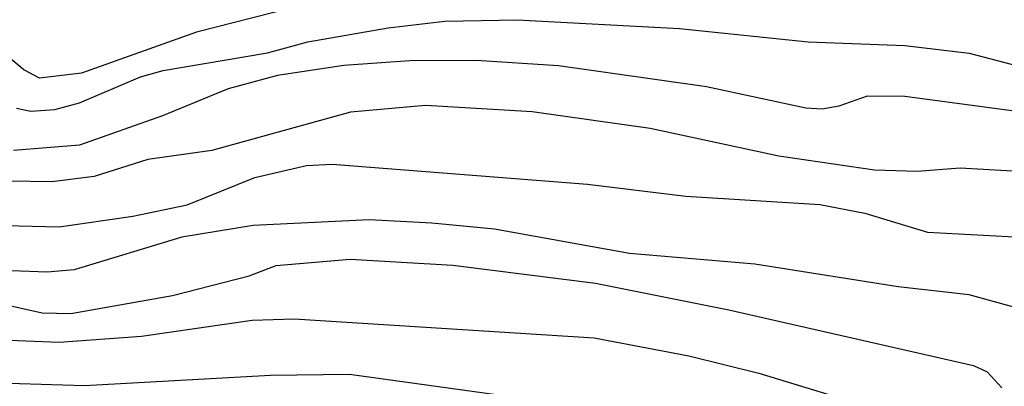
# Model space of a CAD drawing. Extents: x 95886 to 271672, y 1652922 to 1671810.
# Drawn here: x 183032 to 183083, y 1671319 to 1671338 of the extents above; entities that cross this region are included whole.
import ezdxf

# ---------------------------------------------------------------- set-up
doc = ezdxf.new("R2010")
doc.units = 0
doc.layers.add('V-CURVA_DE_NIVEL', color=9, linetype='CONTINUOUS')
doc.layers.add('V-CURVA_MESTRA', color=3, linetype='CONTINUOUS')

msp = doc.modelspace()

# ---------------------------------------------------------------- linework, layer by layer
at = {"layer": 'V-CURVA_DE_NIVEL'}
for p, q in [((183045.81, 1671338.6), (183040.88, 1671337.34)), ((183045.81, 1671338.6), (183040.88, 1671337.34)), ((183045.81, 1671338.6), (183040.88, 1671337.34)), ((183045.81, 1671338.6), (183040.88, 1671337.34)), ((183050.88, 1671337.57), (183053.83, 1671337.92)), ((183050.88, 1671337.57), (183053.83, 1671337.92)), ((183050.88, 1671337.57), (183053.83, 1671337.92)), ((183050.88, 1671337.57), (183053.83, 1671337.92)), ((183053.83, 1671337.92), (183057.61, 1671337.99)), ((183053.83, 1671337.92), (183057.61, 1671337.99)), ((183053.83, 1671337.92), (183057.61, 1671337.99)), ((183053.83, 1671337.92), (183057.61, 1671337.99)), ((183057.61, 1671337.99), (183066.07, 1671337.54)), ((183057.61, 1671337.99), (183066.07, 1671337.54)), ((183057.61, 1671337.99), (183066.07, 1671337.54)), ((183057.61, 1671337.99), (183066.07, 1671337.54)), ((183040.88, 1671337.34), (183034.88, 1671335.21)), ((183040.88, 1671337.34), (183034.88, 1671335.21)), ((183040.88, 1671337.34), (183034.88, 1671335.21)), ((183040.88, 1671337.34), (183034.88, 1671335.21)), ((183046.68, 1671336.83), (183050.88, 1671337.57)), ((183046.68, 1671336.83), (183050.88, 1671337.57)), ((183046.68, 1671336.83), (183050.88, 1671337.57)), ((183046.68, 1671336.83), (183050.88, 1671337.57)), ((183066.07, 1671337.54), (183072.77, 1671336.84)), ((183066.07, 1671337.54), (183072.77, 1671336.84)), ((183066.07, 1671337.54), (183072.77, 1671336.84)), ((183066.07, 1671337.54), (183072.77, 1671336.84)), ((183044.59, 1671336.27), (183046.68, 1671336.83)), ((183044.59, 1671336.27), (183046.68, 1671336.83)), ((183044.59, 1671336.27), (183046.68, 1671336.83)), ((183044.59, 1671336.27), (183046.68, 1671336.83)), ((183072.77, 1671336.84), (183077.81, 1671336.65)), ((183072.77, 1671336.84), (183077.81, 1671336.65)), ((183072.77, 1671336.84), (183077.81, 1671336.65)), ((183072.77, 1671336.84), (183077.81, 1671336.65)), ((183039.14, 1671335.34), (183044.59, 1671336.27)), ((183039.14, 1671335.34), (183044.59, 1671336.27)), ((183039.14, 1671335.34), (183044.59, 1671336.27)), ((183039.14, 1671335.34), (183044.59, 1671336.27)), ((183077.81, 1671336.65), (183081.17, 1671336.24)), ((183077.81, 1671336.65), (183081.17, 1671336.24)), ((183077.81, 1671336.65), (183081.17, 1671336.24)), ((183077.81, 1671336.65), (183081.17, 1671336.24)), ((183081.17, 1671336.24), (183084.09, 1671335.49)), ((183081.17, 1671336.24), (183084.09, 1671335.49)), ((183081.17, 1671336.24), (183084.09, 1671335.49)), ((183081.17, 1671336.24), (183084.09, 1671335.49)), ((183031.88, 1671335.37), (183030.94, 1671336.16)), ((183031.88, 1671335.37), (183030.94, 1671336.16)), ((183031.88, 1671335.37), (183030.94, 1671336.16)), ((183031.88, 1671335.37), (183030.94, 1671336.16)), ((183032.7, 1671334.94), (183031.88, 1671335.37)), ((183032.7, 1671334.94), (183031.88, 1671335.37)), ((183032.7, 1671334.94), (183031.88, 1671335.37)), ((183032.7, 1671334.94), (183031.88, 1671335.37)), ((183034.88, 1671335.21), (183032.7, 1671334.94)), ((183034.88, 1671335.21), (183032.7, 1671334.94)), ((183034.88, 1671335.21), (183032.7, 1671334.94)), ((183034.88, 1671335.21), (183032.7, 1671334.94)), ((183037.97, 1671335.02), (183039.14, 1671335.34)), ((183037.97, 1671335.02), (183039.14, 1671335.34)), ((183037.97, 1671335.02), (183039.14, 1671335.34)), ((183037.97, 1671335.02), (183039.14, 1671335.34)), ((183034.78, 1671333.66), (183037.97, 1671335.02)), ((183034.78, 1671333.66), (183037.97, 1671335.02)), ((183034.78, 1671333.66), (183037.97, 1671335.02)), ((183034.78, 1671333.66), (183037.97, 1671335.02)), ((183033.5, 1671333.31), (183034.78, 1671333.66)), ((183033.5, 1671333.31), (183034.78, 1671333.66)), ((183033.5, 1671333.31), (183034.78, 1671333.66)), ((183033.5, 1671333.31), (183034.78, 1671333.66)), ((183031.5, 1671333.38), (183032.25, 1671333.22)), ((183031.5, 1671333.38), (183032.25, 1671333.22)), ((183031.5, 1671333.38), (183032.25, 1671333.22)), ((183031.5, 1671333.38), (183032.25, 1671333.22)), ((183032.25, 1671333.22), (183033.5, 1671333.31)), ((183032.25, 1671333.22), (183033.5, 1671333.31)), ((183032.25, 1671333.22), (183033.5, 1671333.31)), ((183032.25, 1671333.22), (183033.5, 1671333.31)), ((183048.92, 1671333.16), (183041.68, 1671331.16)), ((183048.92, 1671333.16), (183041.68, 1671331.16)), ((183048.92, 1671333.16), (183041.68, 1671331.16)), ((183048.92, 1671333.16), (183041.68, 1671331.16)), ((183052.83, 1671333.51), (183048.92, 1671333.16)), ((183052.83, 1671333.51), (183048.92, 1671333.16)), ((183052.83, 1671333.51), (183048.92, 1671333.16)), ((183052.83, 1671333.51), (183048.92, 1671333.16)), ((183058.38, 1671333.19), (183052.83, 1671333.51)), ((183058.38, 1671333.19), (183052.83, 1671333.51)), ((183058.38, 1671333.19), (183052.83, 1671333.51)), ((183058.38, 1671333.19), (183052.83, 1671333.51)), ((183064.54, 1671332.32), (183058.38, 1671333.19)), ((183064.54, 1671332.32), (183058.38, 1671333.19)), ((183064.54, 1671332.32), (183058.38, 1671333.19)), ((183064.54, 1671332.32), (183058.38, 1671333.19)), ((183071.24, 1671330.88), (183064.54, 1671332.32)), ((183071.24, 1671330.88), (183064.54, 1671332.32)), ((183071.24, 1671330.88), (183064.54, 1671332.32)), ((183071.24, 1671330.88), (183064.54, 1671332.32)), ((183041.68, 1671331.16), (183038.34, 1671330.69)), ((183041.68, 1671331.16), (183038.34, 1671330.69)), ((183041.68, 1671331.16), (183038.34, 1671330.69)), ((183041.68, 1671331.16), (183038.34, 1671330.69)), ((183038.34, 1671330.69), (183035.55, 1671329.81)), ((183038.34, 1671330.69), (183035.55, 1671329.81)), ((183038.34, 1671330.69), (183035.55, 1671329.81)), ((183038.34, 1671330.69), (183035.55, 1671329.81)), ((183076.24, 1671330.14), (183071.24, 1671330.88)), ((183076.24, 1671330.14), (183071.24, 1671330.88)), ((183076.24, 1671330.14), (183071.24, 1671330.88)), ((183076.24, 1671330.14), (183071.24, 1671330.88)), ((183043.92, 1671329.75), (183046.61, 1671330.39)), ((183043.92, 1671329.75), (183046.61, 1671330.39)), ((183043.92, 1671329.75), (183046.61, 1671330.39)), ((183043.92, 1671329.75), (183046.61, 1671330.39)), ((183046.61, 1671330.39), (183047.96, 1671330.45)), ((183046.61, 1671330.39), (183047.96, 1671330.45)), ((183046.61, 1671330.39), (183047.96, 1671330.45)), ((183046.61, 1671330.39), (183047.96, 1671330.45)), ((183047.96, 1671330.45), (183061.27, 1671329.41)), ((183047.96, 1671330.45), (183061.27, 1671329.41)), ((183047.96, 1671330.45), (183061.27, 1671329.41)), ((183047.96, 1671330.45), (183061.27, 1671329.41)), ((183078.45, 1671330.08), (183076.24, 1671330.14)), ((183078.45, 1671330.08), (183076.24, 1671330.14)), ((183078.45, 1671330.08), (183076.24, 1671330.14)), ((183078.45, 1671330.08), (183076.24, 1671330.14)), ((183080.69, 1671330.24), (183078.45, 1671330.08)), ((183080.69, 1671330.24), (183078.45, 1671330.08)), ((183080.69, 1671330.24), (183078.45, 1671330.08)), ((183080.69, 1671330.24), (183078.45, 1671330.08)), ((183084.03, 1671330.05), (183080.69, 1671330.24)), ((183084.03, 1671330.05), (183080.69, 1671330.24)), ((183084.03, 1671330.05), (183080.69, 1671330.24)), ((183084.03, 1671330.05), (183080.69, 1671330.24)), ((183033.34, 1671329.54), (183031.1, 1671329.57)), ((183033.34, 1671329.54), (183031.1, 1671329.57)), ((183033.34, 1671329.54), (183031.1, 1671329.57)), ((183033.34, 1671329.54), (183031.1, 1671329.57)), ((183035.55, 1671329.81), (183033.34, 1671329.54)), ((183035.55, 1671329.81), (183033.34, 1671329.54)), ((183035.55, 1671329.81), (183033.34, 1671329.54)), ((183035.55, 1671329.81), (183033.34, 1671329.54)), ((183040.39, 1671328.34), (183043.92, 1671329.75)), ((183040.39, 1671328.34), (183043.92, 1671329.75)), ((183040.39, 1671328.34), (183043.92, 1671329.75)), ((183040.39, 1671328.34), (183043.92, 1671329.75)), ((183061.27, 1671329.41), (183066.39, 1671328.79)), ((183061.27, 1671329.41), (183066.39, 1671328.79)), ((183061.27, 1671329.41), (183066.39, 1671328.79)), ((183061.27, 1671329.41), (183066.39, 1671328.79)), ((183066.39, 1671328.79), (183073.38, 1671328.35)), ((183066.39, 1671328.79), (183073.38, 1671328.35)), ((183066.39, 1671328.79), (183073.38, 1671328.35)), ((183066.39, 1671328.79), (183073.38, 1671328.35)), ((183037.57, 1671327.74), (183040.39, 1671328.34)), ((183037.57, 1671327.74), (183040.39, 1671328.34)), ((183037.57, 1671327.74), (183040.39, 1671328.34)), ((183037.57, 1671327.74), (183040.39, 1671328.34)), ((183073.38, 1671328.35), (183075.72, 1671327.9)), ((183073.38, 1671328.35), (183075.72, 1671327.9)), ((183073.38, 1671328.35), (183075.72, 1671327.9)), ((183073.38, 1671328.35), (183075.72, 1671327.9)), ((183033.73, 1671327.18), (183037.57, 1671327.74)), ((183033.73, 1671327.18), (183037.57, 1671327.74)), ((183033.73, 1671327.18), (183037.57, 1671327.74)), ((183033.73, 1671327.18), (183037.57, 1671327.74)), ((183049.88, 1671327.55), (183043.83, 1671327.25)), ((183049.88, 1671327.55), (183043.83, 1671327.25)), ((183049.88, 1671327.55), (183043.83, 1671327.25)), ((183049.88, 1671327.55), (183043.83, 1671327.25)), ((183053.15, 1671327.38), (183049.88, 1671327.55)), ((183053.15, 1671327.38), (183049.88, 1671327.55)), ((183053.15, 1671327.38), (183049.88, 1671327.55)), ((183053.15, 1671327.38), (183049.88, 1671327.55)), ((183075.72, 1671327.9), (183078.99, 1671326.91)), ((183075.72, 1671327.9), (183078.99, 1671326.91)), ((183075.72, 1671327.9), (183078.99, 1671326.91)), ((183075.72, 1671327.9), (183078.99, 1671326.91)), ((183030.91, 1671327.26), (183033.73, 1671327.18)), ((183030.91, 1671327.26), (183033.73, 1671327.18)), ((183030.91, 1671327.26), (183033.73, 1671327.18)), ((183030.91, 1671327.26), (183033.73, 1671327.18)), ((183043.83, 1671327.25), (183040.11, 1671326.64)), ((183043.83, 1671327.25), (183040.11, 1671326.64)), ((183043.83, 1671327.25), (183040.11, 1671326.64)), ((183043.83, 1671327.25), (183040.11, 1671326.64)), ((183056.42, 1671327.07), (183053.15, 1671327.38)), ((183056.42, 1671327.07), (183053.15, 1671327.38)), ((183056.42, 1671327.07), (183053.15, 1671327.38)), ((183056.42, 1671327.07), (183053.15, 1671327.38)), ((183063.45, 1671325.8), (183056.42, 1671327.07)), ((183063.45, 1671325.8), (183056.42, 1671327.07)), ((183063.45, 1671325.8), (183056.42, 1671327.07)), ((183063.45, 1671325.8), (183056.42, 1671327.07)), ((183040.11, 1671326.64), (183034.5, 1671324.94)), ((183040.11, 1671326.64), (183034.5, 1671324.94)), ((183040.11, 1671326.64), (183034.5, 1671324.94)), ((183040.11, 1671326.64), (183034.5, 1671324.94)), ((183078.99, 1671326.91), (183091.14, 1671326.25)), ((183078.99, 1671326.91), (183091.14, 1671326.25)), ((183078.99, 1671326.91), (183091.14, 1671326.25)), ((183078.99, 1671326.91), (183091.14, 1671326.25)), ((183045.04, 1671325.16), (183048.89, 1671325.5)), ((183045.04, 1671325.16), (183048.89, 1671325.5)), ((183045.04, 1671325.16), (183048.89, 1671325.5)), ((183045.04, 1671325.16), (183048.89, 1671325.5)), ((183048.89, 1671325.5), (183054.24, 1671325.18)), ((183048.89, 1671325.5), (183054.24, 1671325.18)), ((183048.89, 1671325.5), (183054.24, 1671325.18)), ((183048.89, 1671325.5), (183054.24, 1671325.18)), ((183069.99, 1671325.24), (183063.45, 1671325.8)), ((183069.99, 1671325.24), (183063.45, 1671325.8)), ((183069.99, 1671325.24), (183063.45, 1671325.8)), ((183069.99, 1671325.24), (183063.45, 1671325.8)), ((183033.09, 1671324.81), (183031.23, 1671324.89)), ((183033.09, 1671324.81), (183031.23, 1671324.89)), ((183033.09, 1671324.81), (183031.23, 1671324.89)), ((183033.09, 1671324.81), (183031.23, 1671324.89)), ((183034.5, 1671324.94), (183033.09, 1671324.81)), ((183034.5, 1671324.94), (183033.09, 1671324.81)), ((183034.5, 1671324.94), (183033.09, 1671324.81)), ((183034.5, 1671324.94), (183033.09, 1671324.81)), ((183043.63, 1671324.63), (183045.04, 1671325.16)), ((183043.63, 1671324.63), (183045.04, 1671325.16)), ((183043.63, 1671324.63), (183045.04, 1671325.16)), ((183043.63, 1671324.63), (183045.04, 1671325.16)), ((183054.24, 1671325.18), (183061.68, 1671324.25)), ((183054.24, 1671325.18), (183061.68, 1671324.25)), ((183054.24, 1671325.18), (183061.68, 1671324.25)), ((183054.24, 1671325.18), (183061.68, 1671324.25)), ((183077.46, 1671324.05), (183069.99, 1671325.24)), ((183077.46, 1671324.05), (183069.99, 1671325.24)), ((183077.46, 1671324.05), (183069.99, 1671325.24)), ((183077.46, 1671324.05), (183069.99, 1671325.24)), ((183039.63, 1671323.6), (183043.63, 1671324.63)), ((183039.63, 1671323.6), (183043.63, 1671324.63)), ((183039.63, 1671323.6), (183043.63, 1671324.63)), ((183039.63, 1671323.6), (183043.63, 1671324.63)), ((183061.68, 1671324.25), (183068.64, 1671322.85)), ((183061.68, 1671324.25), (183068.64, 1671322.85)), ((183061.68, 1671324.25), (183068.64, 1671322.85)), ((183061.68, 1671324.25), (183068.64, 1671322.85)), ((183081.17, 1671323.64), (183077.46, 1671324.05)), ((183081.17, 1671323.64), (183077.46, 1671324.05)), ((183081.17, 1671323.64), (183077.46, 1671324.05)), ((183081.17, 1671323.64), (183077.46, 1671324.05)), ((183034.34, 1671322.66), (183039.63, 1671323.6)), ((183034.34, 1671322.66), (183039.63, 1671323.6)), ((183034.34, 1671322.66), (183039.63, 1671323.6)), ((183034.34, 1671322.66), (183039.63, 1671323.6)), ((183084, 1671322.85), (183081.17, 1671323.64)), ((183084, 1671322.85), (183081.17, 1671323.64)), ((183084, 1671322.85), (183081.17, 1671323.64)), ((183084, 1671322.85), (183081.17, 1671323.64)), ((183029.91, 1671323.34), (183032.83, 1671322.69)), ((183029.91, 1671323.34), (183032.83, 1671322.69)), ((183029.91, 1671323.34), (183032.83, 1671322.69)), ((183029.91, 1671323.34), (183032.83, 1671322.69)), ((183068.64, 1671322.85), (183081.4, 1671319.94)), ((183068.64, 1671322.85), (183081.4, 1671319.94)), ((183068.64, 1671322.85), (183081.4, 1671319.94)), ((183068.64, 1671322.85), (183081.4, 1671319.94)), ((183032.83, 1671322.69), (183034.34, 1671322.66)), ((183032.83, 1671322.69), (183034.34, 1671322.66)), ((183032.83, 1671322.69), (183034.34, 1671322.66)), ((183032.83, 1671322.69), (183034.34, 1671322.66)), ((183081.4, 1671319.94), (183082.1, 1671319.61)), ((183081.4, 1671319.94), (183082.1, 1671319.61)), ((183081.4, 1671319.94), (183082.1, 1671319.61)), ((183081.4, 1671319.94), (183082.1, 1671319.61)), ((183044.75, 1671319.42), (183035.04, 1671318.89)), ((183044.75, 1671319.42), (183035.04, 1671318.89)), ((183044.75, 1671319.42), (183035.04, 1671318.89)), ((183044.75, 1671319.42), (183035.04, 1671318.89)), ((183048.86, 1671319.47), (183044.75, 1671319.42)), ((183048.86, 1671319.47), (183044.75, 1671319.42)), ((183048.86, 1671319.47), (183044.75, 1671319.42)), ((183048.86, 1671319.47), (183044.75, 1671319.42)), ((183065.72, 1671317.15), (183048.86, 1671319.47)), ((183065.72, 1671317.15), (183048.86, 1671319.47)), ((183065.72, 1671317.15), (183048.86, 1671319.47)), ((183065.72, 1671317.15), (183048.86, 1671319.47)), ((183082.1, 1671319.61), (183082.87, 1671318.78)), ((183082.1, 1671319.61), (183082.87, 1671318.78)), ((183082.1, 1671319.61), (183082.87, 1671318.78)), ((183082.1, 1671319.61), (183082.87, 1671318.78)), ((183035.04, 1671318.89), (183029.4, 1671319.05)), ((183035.04, 1671318.89), (183029.4, 1671319.05)), ((183035.04, 1671318.89), (183029.4, 1671319.05)), ((183035.04, 1671318.89), (183029.4, 1671319.05))]:
    msp.add_line(p, q, dxfattribs=at)
at = {"layer": 'V-CURVA_MESTRA'}
for p, q in [((183052, 1671335.85), (183048.57, 1671335.6)), ((183052, 1671335.85), (183048.57, 1671335.6)), ((183052, 1671335.85), (183048.57, 1671335.6)), ((183052, 1671335.85), (183048.57, 1671335.6)), ((183055.46, 1671335.87), (183052, 1671335.85)), ((183055.46, 1671335.87), (183052, 1671335.85)), ((183055.46, 1671335.87), (183052, 1671335.85)), ((183055.46, 1671335.87), (183052, 1671335.85)), ((183059.76, 1671335.58), (183055.46, 1671335.87)), ((183059.76, 1671335.58), (183055.46, 1671335.87)), ((183059.76, 1671335.58), (183055.46, 1671335.87)), ((183059.76, 1671335.58), (183055.46, 1671335.87)), ((183048.57, 1671335.6), (183045.11, 1671335.08)), ((183048.57, 1671335.6), (183045.11, 1671335.08)), ((183048.57, 1671335.6), (183045.11, 1671335.08)), ((183048.57, 1671335.6), (183045.11, 1671335.08)), ((183067.48, 1671334.49), (183059.76, 1671335.58)), ((183067.48, 1671334.49), (183059.76, 1671335.58)), ((183067.48, 1671334.49), (183059.76, 1671335.58)), ((183067.48, 1671334.49), (183059.76, 1671335.58)), ((183045.11, 1671335.08), (183042.54, 1671334.38)), ((183045.11, 1671335.08), (183042.54, 1671334.38)), ((183045.11, 1671335.08), (183042.54, 1671334.38)), ((183045.11, 1671335.08), (183042.54, 1671334.38)), ((183042.54, 1671334.38), (183039.11, 1671332.97)), ((183042.54, 1671334.38), (183039.11, 1671332.97)), ((183042.54, 1671334.38), (183039.11, 1671332.97)), ((183042.54, 1671334.38), (183039.11, 1671332.97)), ((183072.65, 1671333.37), (183067.48, 1671334.49)), ((183072.65, 1671333.37), (183067.48, 1671334.49)), ((183072.65, 1671333.37), (183067.48, 1671334.49)), ((183072.65, 1671333.37), (183067.48, 1671334.49)), ((183075.85, 1671334), (183074.38, 1671333.48)), ((183075.85, 1671334), (183074.38, 1671333.48)), ((183075.85, 1671334), (183074.38, 1671333.48)), ((183075.85, 1671334), (183074.38, 1671333.48)), ((183077.81, 1671333.98), (183075.85, 1671334)), ((183077.81, 1671333.98), (183075.85, 1671334)), ((183077.81, 1671333.98), (183075.85, 1671334)), ((183077.81, 1671333.98), (183075.85, 1671334)), ((183085.57, 1671332.95), (183077.81, 1671333.98)), ((183085.57, 1671332.95), (183077.81, 1671333.98)), ((183085.57, 1671332.95), (183077.81, 1671333.98)), ((183085.57, 1671332.95), (183077.81, 1671333.98)), ((183073.51, 1671333.32), (183072.65, 1671333.37)), ((183073.51, 1671333.32), (183072.65, 1671333.37)), ((183073.51, 1671333.32), (183072.65, 1671333.37)), ((183073.51, 1671333.32), (183072.65, 1671333.37)), ((183074.38, 1671333.48), (183073.51, 1671333.32)), ((183074.38, 1671333.48), (183073.51, 1671333.32)), ((183074.38, 1671333.48), (183073.51, 1671333.32)), ((183074.38, 1671333.48), (183073.51, 1671333.32)), ((183039.11, 1671332.97), (183034.78, 1671331.45)), ((183039.11, 1671332.97), (183034.78, 1671331.45)), ((183039.11, 1671332.97), (183034.78, 1671331.45)), ((183039.11, 1671332.97), (183034.78, 1671331.45)), ((183034.78, 1671331.45), (183031.35, 1671331.16)), ((183034.78, 1671331.45), (183031.35, 1671331.16)), ((183034.78, 1671331.45), (183031.35, 1671331.16)), ((183034.78, 1671331.45), (183031.35, 1671331.16)), ((183043.79, 1671322.31), (183045.97, 1671322.39)), ((183043.79, 1671322.31), (183045.97, 1671322.39)), ((183043.79, 1671322.31), (183045.97, 1671322.39)), ((183043.79, 1671322.31), (183045.97, 1671322.39)), ((183045.97, 1671322.39), (183061.62, 1671321.39)), ((183045.97, 1671322.39), (183061.62, 1671321.39)), ((183045.97, 1671322.39), (183061.62, 1671321.39)), ((183045.97, 1671322.39), (183061.62, 1671321.39)), ((183038.02, 1671321.47), (183043.79, 1671322.31)), ((183038.02, 1671321.47), (183043.79, 1671322.31)), ((183038.02, 1671321.47), (183043.79, 1671322.31)), ((183038.02, 1671321.47), (183043.79, 1671322.31)), ((183033.73, 1671321.17), (183038.02, 1671321.47)), ((183033.73, 1671321.17), (183038.02, 1671321.47)), ((183033.73, 1671321.17), (183038.02, 1671321.47)), ((183033.73, 1671321.17), (183038.02, 1671321.47)), ((183061.62, 1671321.39), (183066.56, 1671320.46)), ((183061.62, 1671321.39), (183066.56, 1671320.46)), ((183061.62, 1671321.39), (183066.56, 1671320.46)), ((183061.62, 1671321.39), (183066.56, 1671320.46)), ((183030.68, 1671321.28), (183033.73, 1671321.17)), ((183030.68, 1671321.28), (183033.73, 1671321.17)), ((183030.68, 1671321.28), (183033.73, 1671321.17)), ((183030.68, 1671321.28), (183033.73, 1671321.17)), ((183066.56, 1671320.46), (183070.21, 1671319.55)), ((183066.56, 1671320.46), (183070.21, 1671319.55)), ((183066.56, 1671320.46), (183070.21, 1671319.55)), ((183066.56, 1671320.46), (183070.21, 1671319.55)), ((183070.21, 1671319.55), (183080.08, 1671316.54)), ((183070.21, 1671319.55), (183080.08, 1671316.54)), ((183070.21, 1671319.55), (183080.08, 1671316.54)), ((183070.21, 1671319.55), (183080.08, 1671316.54))]:
    msp.add_line(p, q, dxfattribs=at)

doc.saveas('drawing.dxf')
